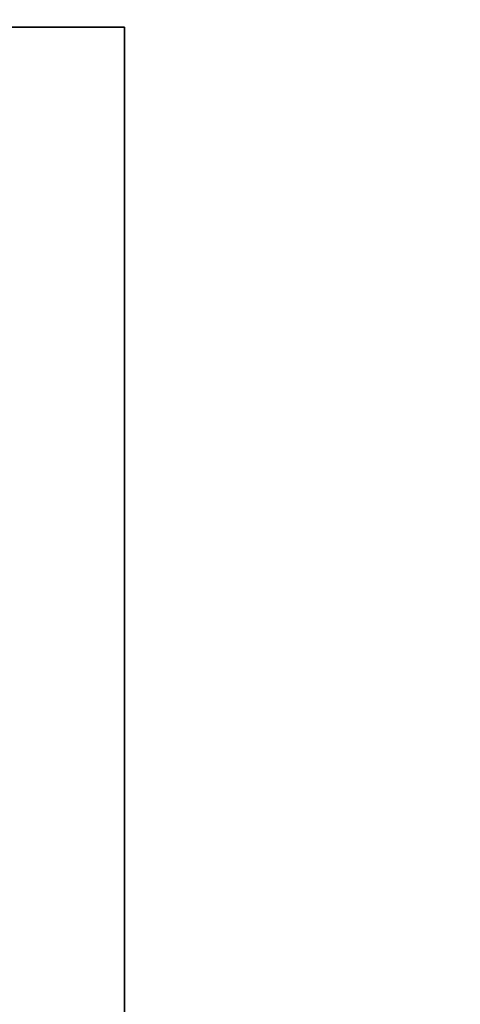
# Model space of a CAD drawing. Units: centimetres. Extents: x -355 to 353, y -379 to 369.
# Drawn here: x 149 to 167, y -90 to -49 of the extents above; entities that cross this region are included whole.
import ezdxf

# ---------------------------------------------------------------- set-up
doc = ezdxf.new("R2010")
doc.units = ezdxf.units.CM

msp = doc.modelspace()

# ---------------------------------------------------------------- linework, layer by layer
for p, q in [((93.075, -49.64), (153.075, -49.64)), ((153.075, -49.64), (93.075, -49.64)), ((153.075, -49.64), (93.075, -49.64)), ((93.075, -49.64), (153.075, -49.64)), ((153.075, -49.64), (153.075, -49.64)), ((153.075, -49.64), (153.075, -109.64)), ((153.075, -109.64), (153.075, -49.64)), ((153.075, -49.64), (153.075, -49.64)), ((153.075, -109.64), (153.075, -49.64)), ((153.075, -49.64), (153.075, -109.64))]:
    msp.add_line(p, q)
msp.add_lwpolyline([(118.687, -62.595, 0.000758), (128.541, -25.789, -0.001121), (138.395, 11.016, -0.001457), (144.443, 33.146, 0.001067), (150.508, 55.272, 0.001002), (152.499, 62.654, -0.00159), (154.489, 70.036, -0.000737), (156.155, 76.101, -0.000177), (157.832, 82.162, -0.000046), (160.521, 91.865, 0.000526), (163.2, 101.571, 0.000206), (163.605, 103.044, 0.000336), (164.009, 104.517, 0.000495), (164.892, 107.753, -0.000001), (165.771, 110.99), (166.789, 114.737)], format="xyb")

doc.saveas('drawing.dxf')
